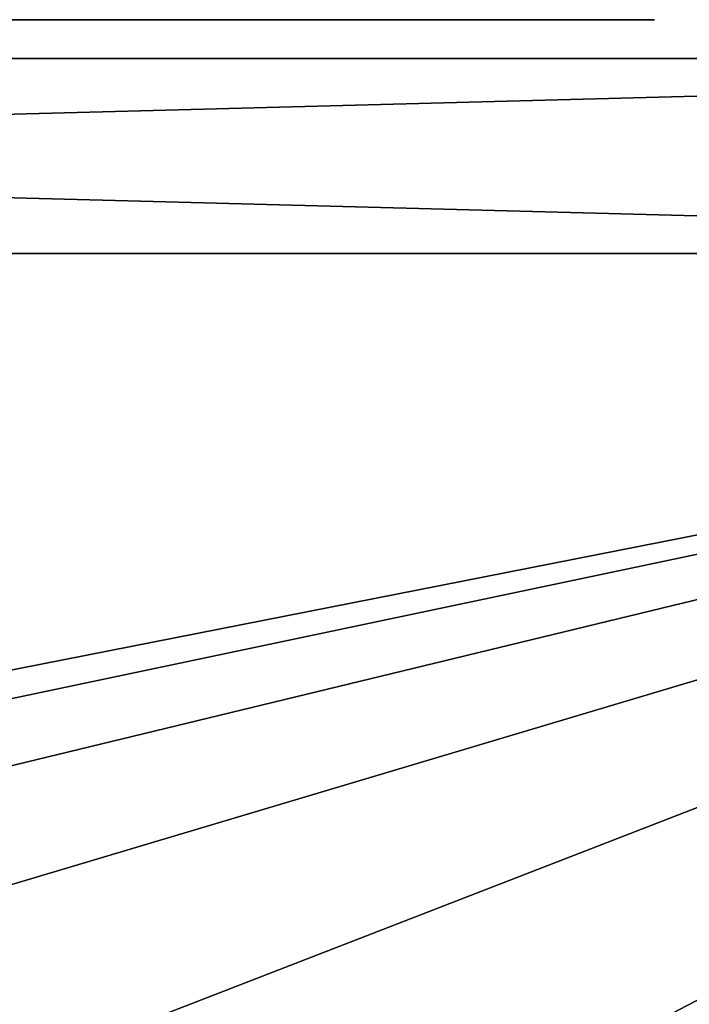
# Model space of a CAD drawing. Extents: x 0 to 404, y 0 to 403.
# Drawn here: x 284 to 318, y 352 to 403 of the extents above; entities that cross this region are included whole.
import ezdxf

# ---------------------------------------------------------------- set-up
doc = ezdxf.new("R2010")
doc.units = 0
doc.header["$LTSCALE"] = 25.4
doc.layers.get('0').update_dxf_attribs({"color": 13, "linetype": 'CONTINUOUS'})

msp = doc.modelspace()

# ---------------------------------------------------------------- linework, layer by layer
at = {"color": 9}
for p, q in [((283.851, 403, 228.909), (283.219, 403, 229.313)), ((290.98, 403, 233.277), (292.134, 403, 232.384)), ((292.134, 403, 232.384), (292.402, 403, 232.178)), ((292.402, 403, 232.178), (293.332, 403, 231.384)), ((294.148, 403, 221.488), (293.614, 403, 221.933)), ((294.447, 403, 230.435), (295.095, 403, 229.872)), ((296.076, 403, 229.022), (296.328, 403, 228.801)), ((299.962, 403, 225.318), (300.611, 403, 224.677)), ((303.453, 403, 212.708), (302.545, 403, 213.663)), ((304.222, 403, 211.84), (303.453, 403, 212.708)), ((304.636, 403, 211.305), (304.253, 403, 211.819)), ((307.105, 403, 208.442), (306.852, 403, 208.757)), ((307.544, 403, 207.881), (307.105, 403, 208.442)), ((308.593, 403, 206.512), (307.834, 403, 207.538)), ((307.967, 403, 216.259), (308.627, 403, 215.48)), ((308.629, 403, 206.487), (308.593, 403, 206.512)), ((308.627, 403, 215.48), (309.258, 403, 214.646)), ((308.859, 403, 206.192), (308.629, 403, 206.487)), ((308.983, 403, 206.036), (308.859, 403, 206.192)), ((309.576, 403, 214.232), (309.927, 403, 213.751)), ((310.108, 403, 213.504), (310.46, 403, 213.023)), ((310.46, 403, 213.023), (310.736, 403, 212.62)), ((311.219, 403, 211.946), (312.393, 403, 210.226)), ((313.446, 403, 200.164), (311.38, 403, 202.852))]:
    msp.add_line(p, q, dxfattribs=at)
at = {"color": 0}
for p, q in [((288.372, 403, 235.349), (283.78, 403, 238.616)), ((290.767, 403, 233.487), (288.611, 403, 235.114)), ((299.727, 403, 225.538), (296.328, 403, 228.801)), ((299.129, 403, 217.077), (296.727, 403, 219.4)), ((302.126, 403, 223.003), (300.611, 403, 224.677)), ((306.63, 403, 217.905), (303.032, 403, 222.068))]:
    msp.add_line(p, q, dxfattribs=at)
at = {"color": 7}
for p, q in [((284.067, 403, 228.858), (283.851, 403, 228.909)), ((284.111, 403, 228.817), (284.067, 403, 228.858)), ((284.313, 403, 228.68), (284.111, 403, 228.817)), ((284.978, 403, 228.098), (284.313, 403, 228.68)), ((285.364, 403, 228.068), (284.978, 403, 228.098)), ((285.869, 403, 227.658), (285.364, 403, 228.068)), ((286.08, 403, 227.575), (285.869, 403, 227.658)), ((286.219, 403, 227.46), (286.08, 403, 227.575)), ((291.272, 403, 223.816), (286.219, 403, 227.46)), ((288.372, 403, 235.349), (288.611, 403, 235.114)), ((290.767, 403, 233.487), (290.98, 403, 233.277)), ((291.576, 403, 223.563), (291.272, 403, 223.816)), ((291.656, 403, 223.484), (291.576, 403, 223.563)), ((292.102, 403, 223.118), (291.656, 403, 223.484)), ((292.554, 403, 222.83), (292.102, 403, 223.118)), ((293.189, 403, 222.345), (292.554, 403, 222.83)), ((293.328, 403, 222.25), (293.189, 403, 222.345)), ((293.332, 403, 231.384), (293.327, 403, 231.33)), ((293.327, 403, 231.33), (294.393, 403, 230.441)), ((293.366, 403, 222.225), (293.328, 403, 222.25)), ((293.614, 403, 221.933), (293.366, 403, 222.225)), ((294.303, 403, 221.417), (294.148, 403, 221.488)), ((294.344, 403, 221.39), (294.303, 403, 221.417)), ((294.647, 403, 221.161), (294.344, 403, 221.39)), ((294.393, 403, 230.441), (294.447, 403, 230.435)), ((294.97, 403, 220.889), (294.647, 403, 221.161)), ((295.121, 403, 220.748), (294.97, 403, 220.889)), ((295.095, 403, 229.872), (295.158, 403, 229.809)), ((295.153, 403, 220.715), (295.121, 403, 220.748)), ((295.266, 403, 220.596), (295.153, 403, 220.715)), ((295.158, 403, 229.809), (295.429, 403, 229.552)), ((295.673, 403, 220.254), (295.266, 403, 220.596)), ((295.429, 403, 229.552), (295.509, 403, 229.473)), ((295.509, 403, 229.473), (295.534, 403, 229.447)), ((295.534, 403, 229.447), (295.806, 403, 229.203)), ((295.828, 403, 220.166), (295.673, 403, 220.254)), ((295.806, 403, 229.203), (295.954, 403, 229.085)), ((296.2, 403, 219.74), (295.828, 403, 220.166)), ((295.954, 403, 229.085), (296.076, 403, 229.022)), ((296.727, 403, 219.4), (296.2, 403, 219.74)), ((299.724, 403, 216.534), (299.129, 403, 217.077)), ((299.802, 403, 216.525), (299.724, 403, 216.534)), ((299.727, 403, 225.538), (299.8, 403, 225.448)), ((299.8, 403, 225.448), (299.913, 403, 225.323)), ((300.253, 403, 216.071), (299.802, 403, 216.525)), ((299.913, 403, 225.323), (299.962, 403, 225.318)), ((300.693, 403, 215.606), (300.253, 403, 216.071)), ((300.837, 403, 215.449), (300.693, 403, 215.606)), ((300.973, 403, 215.302), (300.837, 403, 215.449)), ((301.359, 403, 215.003), (300.973, 403, 215.302)), ((301.7, 403, 214.536), (301.359, 403, 215.003)), ((301.854, 403, 214.455), (301.7, 403, 214.536)), ((302.123, 403, 214.064), (301.854, 403, 214.455)), ((302.398, 403, 213.868), (302.123, 403, 214.064)), ((302.126, 403, 223.003), (302.45, 403, 222.721)), ((302.545, 403, 213.663), (302.398, 403, 213.868)), ((302.45, 403, 222.721), (302.799, 403, 222.342)), ((302.799, 403, 222.342), (303.032, 403, 222.068)), ((304.253, 403, 211.819), (304.222, 403, 211.84)), ((304.776, 403, 211.225), (304.636, 403, 211.305)), ((305.124, 403, 210.803), (304.776, 403, 211.225)), ((305.301, 403, 210.7), (305.124, 403, 210.803)), ((306.632, 403, 209.178), (305.301, 403, 210.7)), ((306.63, 403, 217.905), (307.233, 403, 217.211)), ((306.852, 403, 208.757), (306.632, 403, 209.178)), ((307.233, 403, 217.211), (307.468, 403, 216.9)), ((307.468, 403, 216.9), (307.544, 403, 216.796)), ((307.601, 403, 207.853), (307.544, 403, 207.881)), ((307.544, 403, 216.796), (307.592, 403, 216.73)), ((307.592, 403, 216.73), (307.758, 403, 216.514)), ((307.667, 403, 207.723), (307.601, 403, 207.853)), ((307.834, 403, 207.538), (307.667, 403, 207.723)), ((307.758, 403, 216.514), (307.967, 403, 216.259)), ((309.131, 403, 205.863), (308.983, 403, 206.036)), ((309.433, 403, 205.511), (309.131, 403, 205.863)), ((309.258, 403, 214.646), (309.356, 403, 214.432)), ((309.356, 403, 214.432), (309.576, 403, 214.232)), ((309.824, 403, 205.018), (309.433, 403, 205.511)), ((310.275, 403, 204.427), (309.824, 403, 205.018)), ((309.927, 403, 213.751), (309.995, 403, 213.581)), ((309.995, 403, 213.581), (310.108, 403, 213.504)), ((310.716, 403, 203.827), (310.275, 403, 204.427)), ((311.081, 403, 203.31), (310.716, 403, 203.827)), ((310.736, 403, 212.62), (310.824, 403, 212.384)), ((310.824, 403, 212.384), (310.88, 403, 212.298)), ((310.88, 403, 212.298), (310.949, 403, 212.212)), ((310.949, 403, 212.212), (311.102, 403, 211.992)), ((311.38, 403, 202.852), (311.081, 403, 203.31)), ((311.102, 403, 211.992), (311.219, 403, 211.946)), ((312.393, 403, 210.226), (312.371, 403, 210.135)), ((315.688, 403, 203.696), (316.298, 403, 202.073))]:
    msp.add_line(p, q, dxfattribs=at)
at = {"color": 33}
for p, q in [((392, 401, 390), (12, 401, 390)), ((392, 401, 10), (12, 401, 10)), ((392, 401, 10), (12, 401, 10)), ((392, 401, 10), (12, 401, 10)), ((392, 401, 390), (12, 401, 390)), ((392, 401, 390), (12, 401, 390)), ((392, 391, 400), (12, 391, 400)), ((392, 391), (12, 391)), ((392, 391), (12, 391)), ((392, 391), (12, 391)), ((392, 391, 400), (12, 391, 400)), ((392, 391, 400), (12, 391, 400))]:
    msp.add_line(p, q, dxfattribs=at)
at = {"color": 144, "extrusion": (-7.38248e-14, 1, -7.36077e-13)}
msp.add_circle((-202, 200, 401), 150, dxfattribs=at)
at = {"color": 9, "extrusion": (-7.38248e-14, 1, -7.36077e-13)}
msp.add_circle((-202, 200, 401), 150, dxfattribs=at)
at = {"color": 9, "extrusion": (1.54916e-07, -1, 7.86853e-08)}
msp.add_arc((286.359, 192.662, -403), 31.336, 20.617, 33.8907, dxfattribs=at)
at = {"color": 9, "extrusion": (-7.14805e-12, -1, 1.31596e-12)}
msp.add_arc((314.684, 201.4, -403), 1.749, 224.9611, 22.6351, dxfattribs=at)

# ---------------------------------------------------------------- meshes
at = {"color": 9}
mesh = msp.add_polyface(dxfattribs=at)
corners = [(274.357, 403, 234.355), (275.251, 403, 233.979), (275.149, 403, 233.943), (293.327, 403, 231.33), (280.682, 403, 230.915), (280.321, 403, 231.151), (279.895, 403, 231.408), (292.402, 403, 232.178), (279.565, 403, 231.583), (279.303, 403, 231.701), (276.871, 403, 233.036), (290.98, 403, 233.277), (276.775, 403, 233.15), (288.611, 403, 235.114), (274.06, 403, 234.49), (273.974, 403, 234.553), (273.796, 403, 234.681), (273.71, 403, 234.689), (273.247, 403, 234.927), (272.768, 403, 235.172), (288.372, 403, 235.349), (272.516, 403, 235.312), (272.359, 403, 235.439), (283.78, 403, 238.616), (272.233, 403, 235.523), (272.021, 403, 235.627), (271.863, 403, 235.688), (271.256, 403, 235.978), (270.813, 403, 236.227), (269.681, 403, 236.697), (269.458, 403, 236.785), (269.015, 403, 236.99), (268.845, 403, 237.072), (268.44, 403, 237.288), (268.301, 403, 237.367), (265.293, 403, 238.642), (283.556, 403, 238.801), (264.749, 403, 238.938), (282.705, 403, 239.379), (262.886, 403, 239.602), (280.695, 403, 240.652), (259.811, 403, 240.956), (280.49, 403, 240.792), (280.459, 403, 240.814), (280.358, 403, 240.902)]
mesh.append_faces([[corners[k] for k in face] for face in [(0, 1, 2)]], dxfattribs={"vtx0": -1, "color": 9})
mesh.append_faces([[corners[k] for k in face] for face in [(13, 19, 20), (20, 22, 23), (23, 35, 36), (36, 37, 38), (38, 39, 40), (40, 41, 42), (42, 41, 43), (43, 41, 44)]], dxfattribs={"vtx0": -1, "vtx1": -1, "color": 9})
mesh.append_faces([[corners[k] for k in face] for face in [(13, 1, 0), (23, 28, 29)]], dxfattribs={"vtx0": -1, "vtx1": -1, "vtx2": -1, "color": 9})
mesh.append_faces([[corners[k] for k in face] for face in [(3, 4, 5), (3, 5, 6), (7, 6, 8), (7, 8, 9), (7, 9, 10), (11, 10, 12), (11, 12, 1), (13, 0, 14), (13, 14, 15), (13, 15, 16), (13, 16, 17), (13, 17, 18), (13, 18, 19), (20, 19, 21), (20, 21, 22), (23, 22, 24), (23, 24, 25), (23, 25, 26), (23, 26, 27), (23, 27, 28), (23, 29, 30), (23, 30, 31), (23, 31, 32), (23, 32, 33), (23, 33, 34)]], dxfattribs={"vtx0": -1, "vtx2": -1, "color": 9})
mesh = msp.add_polyface(dxfattribs=at)
corners = [(300.611, 403, 224.677), (291.576, 403, 223.563), (291.272, 403, 223.816), (286.219, 403, 227.46), (299.727, 403, 225.538), (296.328, 403, 228.801), (286.08, 403, 227.575), (285.869, 403, 227.658), (285.364, 403, 228.068), (284.978, 403, 228.098), (284.313, 403, 228.68), (284.111, 403, 228.817), (296.076, 403, 229.022), (284.067, 403, 228.858), (283.851, 403, 228.909), (283.219, 403, 229.313), (295.954, 403, 229.085), (295.806, 403, 229.203), (295.534, 403, 229.447), (282.717, 403, 229.637), (295.509, 403, 229.473), (295.429, 403, 229.552), (295.158, 403, 229.809), (281.292, 403, 230.53), (295.095, 403, 229.872), (294.447, 403, 230.435), (294.393, 403, 230.441), (293.327, 403, 231.33), (281.134, 403, 230.628), (280.849, 403, 230.798), (280.767, 403, 230.856), (280.682, 403, 230.915), (279.895, 403, 231.408), (293.332, 403, 231.384), (292.402, 403, 232.178), (276.871, 403, 233.036), (292.134, 403, 232.384), (290.98, 403, 233.277), (275.251, 403, 233.979), (290.767, 403, 233.487), (288.611, 403, 235.114)]
mesh.append_faces([[corners[k] for k in face] for face in [(4, 3, 5), (5, 11, 12), (12, 15, 16), (16, 15, 17), (17, 15, 18), (18, 19, 20), (20, 19, 21), (21, 19, 22), (22, 23, 24), (24, 23, 25), (25, 23, 26), (26, 23, 27), (27, 32, 33), (33, 32, 34), (34, 35, 36), (36, 35, 37), (37, 38, 39), (39, 38, 40)]], dxfattribs={"vtx0": -1, "vtx1": -1, "color": 9})
mesh.append_faces([[corners[k] for k in face] for face in [(0, 1, 2), (0, 2, 3), (5, 3, 6), (5, 6, 7), (5, 7, 8), (5, 8, 9), (5, 9, 10), (5, 10, 11), (12, 11, 13), (12, 13, 14), (12, 14, 15), (18, 15, 19), (22, 19, 23), (27, 23, 28), (27, 28, 29), (27, 29, 30), (27, 30, 31)]], dxfattribs={"vtx0": -1, "vtx2": -1, "color": 9})
mesh = msp.add_polyface(dxfattribs=at)
corners = [(308.627, 403, 215.48), (300.973, 403, 215.302), (300.837, 403, 215.449), (300.693, 403, 215.606), (307.967, 403, 216.259), (300.253, 403, 216.071), (299.802, 403, 216.525), (307.592, 403, 216.73), (299.724, 403, 216.534), (299.129, 403, 217.077), (307.233, 403, 217.211), (296.727, 403, 219.4), (306.63, 403, 217.905), (303.032, 403, 222.068), (296.2, 403, 219.74), (295.828, 403, 220.166), (295.673, 403, 220.254), (295.266, 403, 220.596), (295.153, 403, 220.715), (295.121, 403, 220.748), (294.97, 403, 220.889), (294.647, 403, 221.161), (294.344, 403, 221.39), (294.303, 403, 221.417), (294.148, 403, 221.488), (293.614, 403, 221.933), (293.366, 403, 222.225), (302.799, 403, 222.342), (293.328, 403, 222.25), (293.189, 403, 222.345), (302.45, 403, 222.721), (292.554, 403, 222.83), (302.126, 403, 223.003), (292.102, 403, 223.118), (300.611, 403, 224.677), (291.656, 403, 223.484), (291.576, 403, 223.563), (286.219, 403, 227.46), (299.913, 403, 225.323), (299.962, 403, 225.318), (299.8, 403, 225.448), (299.727, 403, 225.538)]
mesh.append_faces([[corners[k] for k in face] for face in [(34, 38, 39)]], dxfattribs={"vtx0": -1, "color": 9})
mesh.append_faces([[corners[k] for k in face] for face in [(10, 11, 12), (12, 11, 13), (13, 26, 27), (27, 29, 30), (30, 31, 32), (32, 33, 34), (38, 37, 40), (40, 37, 41)]], dxfattribs={"vtx0": -1, "vtx1": -1, "color": 9})
mesh.append_faces([[corners[k] for k in face] for face in [(34, 37, 38)]], dxfattribs={"vtx0": -1, "vtx1": -1, "vtx2": -1, "color": 9})
mesh.append_faces([[corners[k] for k in face] for face in [(0, 1, 2), (0, 2, 3), (4, 3, 5), (4, 5, 6), (7, 6, 8), (7, 8, 9), (10, 9, 11), (13, 11, 14), (13, 14, 15), (13, 15, 16), (13, 16, 17), (13, 17, 18), (13, 18, 19), (13, 19, 20), (13, 20, 21), (13, 21, 22), (13, 22, 23), (13, 23, 24), (13, 24, 25), (13, 25, 26), (27, 26, 28), (27, 28, 29), (30, 29, 31), (32, 31, 33), (34, 33, 35), (34, 35, 36)]], dxfattribs={"vtx0": -1, "vtx2": -1, "color": 9})
mesh = msp.add_polyface(dxfattribs=at)
corners = [(313.641, 403, 208.076), (307.544, 403, 207.881), (307.105, 403, 208.442), (313.026, 403, 209.118), (306.852, 403, 208.757), (306.632, 403, 209.178), (312.371, 403, 210.135), (305.301, 403, 210.7), (311.219, 403, 211.946), (305.124, 403, 210.803), (304.776, 403, 211.225), (304.636, 403, 211.305), (304.253, 403, 211.819), (304.222, 403, 211.84), (303.453, 403, 212.708), (311.102, 403, 211.992), (310.949, 403, 212.212), (310.88, 403, 212.298), (310.824, 403, 212.384), (310.736, 403, 212.62), (310.46, 403, 213.023), (302.545, 403, 213.663), (310.108, 403, 213.504), (309.995, 403, 213.581), (309.927, 403, 213.751), (302.398, 403, 213.868), (309.576, 403, 214.232), (302.123, 403, 214.064), (301.854, 403, 214.455), (309.356, 403, 214.432), (309.258, 403, 214.646), (301.7, 403, 214.536), (301.359, 403, 215.003), (308.627, 403, 215.48), (300.973, 403, 215.302), (300.693, 403, 215.606), (307.967, 403, 216.259), (299.802, 403, 216.525), (307.758, 403, 216.514), (307.592, 403, 216.73), (299.129, 403, 217.077), (307.544, 403, 216.796), (307.468, 403, 216.9), (307.233, 403, 217.211)]
mesh.append_faces([[corners[k] for k in face] for face in [(8, 14, 15), (15, 14, 16), (16, 14, 17), (17, 14, 18), (18, 14, 19), (19, 14, 20), (20, 21, 22), (22, 21, 23), (23, 21, 24), (24, 25, 26), (26, 28, 29), (29, 28, 30), (30, 32, 33), (33, 35, 36), (36, 37, 38), (38, 37, 39), (39, 40, 41), (41, 40, 42), (42, 40, 43)]], dxfattribs={"vtx0": -1, "vtx1": -1, "color": 9})
mesh.append_faces([[corners[k] for k in face] for face in [(0, 1, 2), (3, 2, 4), (3, 4, 5), (6, 5, 7), (8, 7, 9), (8, 9, 10), (8, 10, 11), (8, 11, 12), (8, 12, 13), (8, 13, 14), (20, 14, 21), (24, 21, 25), (26, 25, 27), (26, 27, 28), (30, 28, 31), (30, 31, 32), (33, 32, 34)]], dxfattribs={"vtx0": -1, "vtx2": -1, "color": 9})
mesh = msp.add_polyface(dxfattribs=at)
corners = [(314.121, 403, 199.744), (314.913, 403, 199.666), (314.513, 403, 199.66), (315.301, 403, 199.764), (313.76, 403, 199.916), (315.657, 403, 199.947), (313.446, 403, 200.164), (315.961, 403, 200.206), (311.38, 403, 202.852), (316.126, 403, 200.428), (316.199, 403, 200.528), (316.358, 403, 200.895), (316.429, 403, 201.289), (316.409, 403, 201.689), (316.298, 403, 202.073), (315.688, 403, 203.696), (311.081, 403, 203.31), (310.716, 403, 203.827), (315.24, 403, 204.82), (310.275, 403, 204.427), (309.824, 403, 205.018), (314.749, 403, 205.926), (309.433, 403, 205.511), (309.131, 403, 205.863), (308.983, 403, 206.036), (314.216, 403, 207.012), (308.859, 403, 206.192), (308.629, 403, 206.487), (308.593, 403, 206.512), (307.834, 403, 207.538), (313.641, 403, 208.076), (307.667, 403, 207.723), (307.601, 403, 207.853), (307.544, 403, 207.881), (307.105, 403, 208.442), (313.026, 403, 209.118), (306.632, 403, 209.178), (312.371, 403, 210.135), (305.301, 403, 210.7), (312.393, 403, 210.226), (311.219, 403, 211.946)]
mesh.append_faces([[corners[k] for k in face] for face in [(0, 1, 2)]], dxfattribs={"vtx0": -1, "color": 9})
mesh.append_faces([[corners[k] for k in face] for face in [(1, 0, 3), (3, 4, 5), (5, 6, 7), (7, 8, 9), (9, 8, 10), (10, 8, 11), (11, 8, 12), (12, 8, 13), (13, 8, 14), (14, 8, 15), (15, 17, 18), (18, 20, 21), (21, 24, 25), (25, 29, 30), (30, 34, 35), (35, 36, 37), (37, 38, 39), (39, 38, 40)]], dxfattribs={"vtx0": -1, "vtx1": -1, "color": 9})
mesh.append_faces([[corners[k] for k in face] for face in [(3, 0, 4), (5, 4, 6), (7, 6, 8), (15, 8, 16), (15, 16, 17), (18, 17, 19), (18, 19, 20), (21, 20, 22), (21, 22, 23), (21, 23, 24), (25, 24, 26), (25, 26, 27), (25, 27, 28), (25, 28, 29), (30, 29, 31), (30, 31, 32), (30, 32, 33)]], dxfattribs={"vtx0": -1, "vtx2": -1, "color": 9})
at = {"color": 33}
mesh = msp.add_polyface(dxfattribs=at)
corners = [(12, 401, 10), (2, 11, 10), (2, 391, 10), (12, 1, 10), (392, 401, 10), (392, 1, 10), (402, 11, 10), (402, 391, 10)]
mesh.append_faces([[corners[k] for k in face] for face in [(0, 1, 2), (6, 4, 7)]], dxfattribs={"vtx0": -1, "color": 33})
mesh.append_faces([[corners[k] for k in face] for face in [(1, 0, 3), (3, 4, 5), (5, 4, 6)]], dxfattribs={"vtx0": -1, "vtx1": -1, "color": 33})
mesh.append_faces([[corners[k] for k in face] for face in [(3, 0, 4)]], dxfattribs={"vtx0": -1, "vtx2": -1, "color": 33})
mesh = msp.add_polyface(dxfattribs=at)
corners = [(12, 401, 390), (2, 11, 390), (2, 391, 390), (12, 11, 390), (12, 1, 390), (392, 401, 390), (392, 11, 390), (392, 391, 390), (402, 11, 390), (402, 391, 390), (392, 1, 390)]
mesh.append_faces([[corners[k] for k in face] for face in [(0, 1, 2), (8, 7, 9)]], dxfattribs={"vtx0": -1, "color": 33})
mesh.append_faces([[corners[k] for k in face] for face in [(1, 0, 3), (3, 0, 4), (6, 7, 8)]], dxfattribs={"vtx0": -1, "vtx1": -1, "color": 33})
mesh.append_faces([[corners[k] for k in face] for face in [(4, 5, 6)]], dxfattribs={"vtx0": -1, "vtx1": -1, "vtx2": -1, "color": 33})
mesh.append_faces([[corners[k] for k in face] for face in [(4, 0, 5), (6, 5, 7)]], dxfattribs={"vtx0": -1, "vtx2": -1, "color": 33})
mesh.append_faces([[corners[k] for k in face] for face in [(10, 4, 6)]], dxfattribs={"vtx1": -1, "color": 33})
at = {"color": 144}
mesh = msp.add_polyface(dxfattribs=at)
corners = [(392, 401, 10), (221.579, 401, 51.283), (12, 401, 10), (240.823, 401, 55.111), (259.403, 401, 61.418), (277, 401, 70.096), (293.314, 401, 80.997), (308.066, 401, 93.934), (321.003, 401, 108.686), (331.904, 401, 125), (340.582, 401, 142.597), (346.889, 401, 161.177), (350.717, 401, 180.421), (392, 401, 390), (202, 401, 50), (352, 401, 200), (350.717, 401, 219.579), (346.889, 401, 238.823), (340.582, 401, 257.403), (331.904, 401, 275), (321.003, 401, 291.314), (308.066, 401, 306.066), (293.314, 401, 319.003), (277, 401, 329.904), (259.403, 401, 338.582), (240.823, 401, 344.889), (221.579, 401, 348.717), (202, 401, 350), (53.283, 401, 180.421), (12, 401, 390), (57.111, 401, 161.177), (63.418, 401, 142.597), (72.096, 401, 125), (82.997, 401, 108.686), (95.934, 401, 93.934), (110.686, 401, 80.997), (127, 401, 70.096), (144.597, 401, 61.418), (163.177, 401, 55.111), (182.421, 401, 51.283), (52, 401, 200), (53.283, 401, 219.579), (57.111, 401, 238.823), (63.418, 401, 257.403), (72.096, 401, 275), (82.997, 401, 291.314), (95.934, 401, 306.066), (110.686, 401, 319.003), (127, 401, 329.904), (144.597, 401, 338.582), (163.177, 401, 344.889), (182.421, 401, 348.717)]
mesh.append_faces([[corners[k] for k in face] for face in [(0, 1, 2), (1, 0, 3), (3, 0, 4), (4, 0, 5), (5, 0, 6), (6, 0, 7), (7, 0, 8), (8, 0, 9), (9, 0, 10), (10, 0, 11), (11, 0, 12), (12, 13, 15), (15, 13, 16), (16, 13, 17), (17, 13, 18), (18, 13, 19), (19, 13, 20), (20, 13, 21), (21, 13, 22), (22, 13, 23), (23, 13, 24), (24, 13, 25), (25, 13, 26), (26, 13, 27), (2, 28, 29), (28, 2, 30), (30, 2, 31), (31, 2, 32), (32, 2, 33), (33, 2, 34), (34, 2, 35), (35, 2, 36), (36, 2, 37), (37, 2, 38), (38, 2, 39), (39, 2, 14), (29, 27, 13)]], dxfattribs={"vtx0": -1, "vtx1": -1, "color": 144})
mesh.append_faces([[corners[k] for k in face] for face in [(12, 0, 13), (2, 1, 14), (29, 28, 40), (29, 40, 41), (29, 41, 42), (29, 42, 43), (29, 43, 44), (29, 44, 45), (29, 45, 46), (29, 46, 47), (29, 47, 48), (29, 48, 49), (29, 49, 50), (29, 50, 51), (29, 51, 27)]], dxfattribs={"vtx0": -1, "vtx2": -1, "color": 144})
at = {"color": 251}
mesh = msp.add_polyface(dxfattribs=at)
corners = [(12, 401, 10), (392, 391), (12, 391), (392, 401, 10)]
mesh.append_faces([[corners[k] for k in face] for face in [(0, 1, 2), (1, 0, 3)]], dxfattribs={"vtx0": -1, "color": 251})
mesh = msp.add_polyface(dxfattribs=at)
corners = [(12, 391, 400), (392, 401, 390), (12, 401, 390), (392, 391, 400)]
mesh.append_faces([[corners[k] for k in face] for face in [(0, 1, 2), (1, 0, 3)]], dxfattribs={"vtx0": -1, "color": 251})
at = {"color": 9}
mesh = msp.add_polyface(dxfattribs=at)
corners = [(221.579, 401, 51.283), (182.421, 401, 51.283), (202, 401, 50), (163.177, 401, 55.111), (240.823, 401, 55.111), (144.597, 401, 61.418), (259.403, 401, 61.418), (127, 401, 70.096), (277, 401, 70.096), (110.686, 401, 80.997), (293.314, 401, 80.997), (95.934, 401, 93.934), (308.066, 401, 93.934), (82.997, 401, 108.686), (321.003, 401, 108.686), (72.096, 401, 125), (331.904, 401, 125), (63.418, 401, 142.597), (340.582, 401, 142.597), (57.111, 401, 161.177), (346.889, 401, 161.177), (53.283, 401, 180.421), (350.717, 401, 180.421), (52, 401, 200), (352, 401, 200), (53.283, 401, 219.579), (350.717, 401, 219.579), (57.111, 401, 238.823), (346.889, 401, 238.823), (63.418, 401, 257.403), (340.582, 401, 257.403), (72.096, 401, 275), (331.904, 401, 275), (82.997, 401, 291.314), (321.003, 401, 291.314), (95.934, 401, 306.066), (308.066, 401, 306.066), (110.686, 401, 319.003), (293.314, 401, 319.003), (127, 401, 329.904), (277, 401, 329.904), (144.597, 401, 338.582), (259.403, 401, 338.582), (163.177, 401, 344.889), (240.823, 401, 344.889), (182.421, 401, 348.717), (221.579, 401, 348.717), (202, 401, 350)]
mesh.append_faces([[corners[k] for k in face] for face in [(0, 1, 2), (45, 46, 47)]], dxfattribs={"vtx0": -1, "color": 9})
mesh.append_faces([[corners[k] for k in face] for face in [(1, 0, 3), (3, 4, 5), (5, 6, 7), (7, 8, 9), (9, 10, 11), (11, 12, 13), (13, 14, 15), (15, 16, 17), (17, 18, 19), (19, 20, 21), (21, 22, 23), (23, 24, 25), (25, 26, 27), (27, 28, 29), (29, 30, 31), (31, 32, 33), (33, 34, 35), (35, 36, 37), (37, 38, 39), (39, 40, 41), (41, 42, 43), (43, 44, 45)]], dxfattribs={"vtx0": -1, "vtx1": -1, "color": 9})
mesh.append_faces([[corners[k] for k in face] for face in [(3, 0, 4), (5, 4, 6), (7, 6, 8), (9, 8, 10), (11, 10, 12), (13, 12, 14), (15, 14, 16), (17, 16, 18), (19, 18, 20), (21, 20, 22), (23, 22, 24), (25, 24, 26), (27, 26, 28), (29, 28, 30), (31, 30, 32), (33, 32, 34), (35, 34, 36), (37, 36, 38), (39, 38, 40), (41, 40, 42), (43, 42, 44), (45, 44, 46)]], dxfattribs={"vtx0": -1, "vtx2": -1, "color": 9})
at = {"color": 251}
mesh = msp.add_polyface(dxfattribs=at)
corners = [(12, 391, 400), (392, 391, 390), (2, 391, 390), (392, 391, 400), (2, 391, 10), (392, 391), (12, 391), (402, 391, 10), (402, 391, 390)]
mesh.append_faces([[corners[k] for k in face] for face in [(1, 0, 3), (4, 5, 6)]], dxfattribs={"vtx0": -1, "color": 251})
mesh.append_faces([[corners[k] for k in face] for face in [(0, 1, 2), (5, 4, 7), (7, 2, 8), (8, 2, 1)]], dxfattribs={"vtx0": -1, "vtx1": -1, "color": 251})
mesh.append_faces([[corners[k] for k in face] for face in [(7, 4, 2)]], dxfattribs={"vtx0": -1, "vtx2": -1, "color": 251})
at = {"color": 243}
mesh = msp.add_polyface(dxfattribs=at)
corners = [(12, 11, 400), (53.283, 181.421, 400), (12, 391, 400), (57.111, 162.177, 400), (63.418, 143.597, 400), (72.096, 126, 400), (77.547, 117.843, 400), (82.997, 109.686, 400), (95.934, 94.934, 400), (110.686, 81.997, 400), (127, 71.096, 400), (144.597, 62.418, 400), (163.177, 56.111, 400), (182.421, 52.283, 400), (392, 11, 400), (52, 201, 400), (202, 51, 400), (221.579, 52.283, 400), (240.823, 56.111, 400), (259.403, 62.418, 400), (277, 71.096, 400), (293.314, 81.997, 400), (308.066, 94.934, 400), (321.003, 109.686, 400), (326.453, 117.843, 400), (331.904, 126, 400), (340.582, 143.597, 400), (346.889, 162.177, 400), (350.717, 181.421, 400), (352, 201, 400), (182.421, 349.717, 400), (392, 391, 400), (163.177, 345.889, 400), (144.597, 339.582, 400), (127, 330.904, 400), (110.686, 320.003, 400), (95.934, 307.066, 400), (82.997, 292.314, 400), (72.096, 276, 400), (63.418, 258.403, 400), (57.111, 239.823, 400), (53.283, 220.579, 400), (202, 351, 400), (221.579, 349.717, 400), (240.823, 345.889, 400), (259.403, 339.582, 400), (277, 330.904, 400), (293.314, 320.003, 400), (308.066, 307.066, 400), (321.003, 292.314, 400), (331.904, 276, 400), (340.582, 258.403, 400), (346.889, 239.823, 400), (350.717, 220.579, 400)]
mesh.append_faces([[corners[k] for k in face] for face in [(0, 1, 2), (1, 0, 3), (3, 0, 4), (4, 0, 5), (5, 0, 6), (6, 0, 7), (7, 0, 8), (8, 0, 9), (9, 0, 10), (10, 0, 11), (11, 0, 12), (12, 0, 13), (13, 14, 16), (16, 14, 17), (17, 14, 18), (18, 14, 19), (19, 14, 20), (20, 14, 21), (21, 14, 22), (22, 14, 23), (23, 14, 24), (24, 14, 25), (25, 14, 26), (26, 14, 27), (27, 14, 28), (28, 14, 29), (2, 30, 31), (30, 2, 32), (32, 2, 33), (33, 2, 34), (34, 2, 35), (35, 2, 36), (36, 2, 37), (37, 2, 38), (38, 2, 39), (39, 2, 40), (40, 2, 41), (41, 2, 15), (31, 29, 14)]], dxfattribs={"vtx0": -1, "vtx1": -1, "color": 243})
mesh.append_faces([[corners[k] for k in face] for face in [(13, 0, 14), (2, 1, 15), (31, 30, 42), (31, 42, 43), (31, 43, 44), (31, 44, 45), (31, 45, 46), (31, 46, 47), (31, 47, 48), (31, 48, 49), (31, 49, 50), (31, 50, 51), (31, 51, 52), (31, 52, 53), (31, 53, 29)]], dxfattribs={"vtx0": -1, "vtx2": -1, "color": 243})
at = {"color": 144}
mesh = msp.add_polyface(dxfattribs=at)
corners = [(392, 11), (12, 391), (12, 11), (392, 391)]
mesh.append_faces([[corners[k] for k in face] for face in [(0, 1, 2), (1, 0, 3)]], dxfattribs={"vtx0": -1, "color": 144})

doc.saveas('drawing.dxf')
